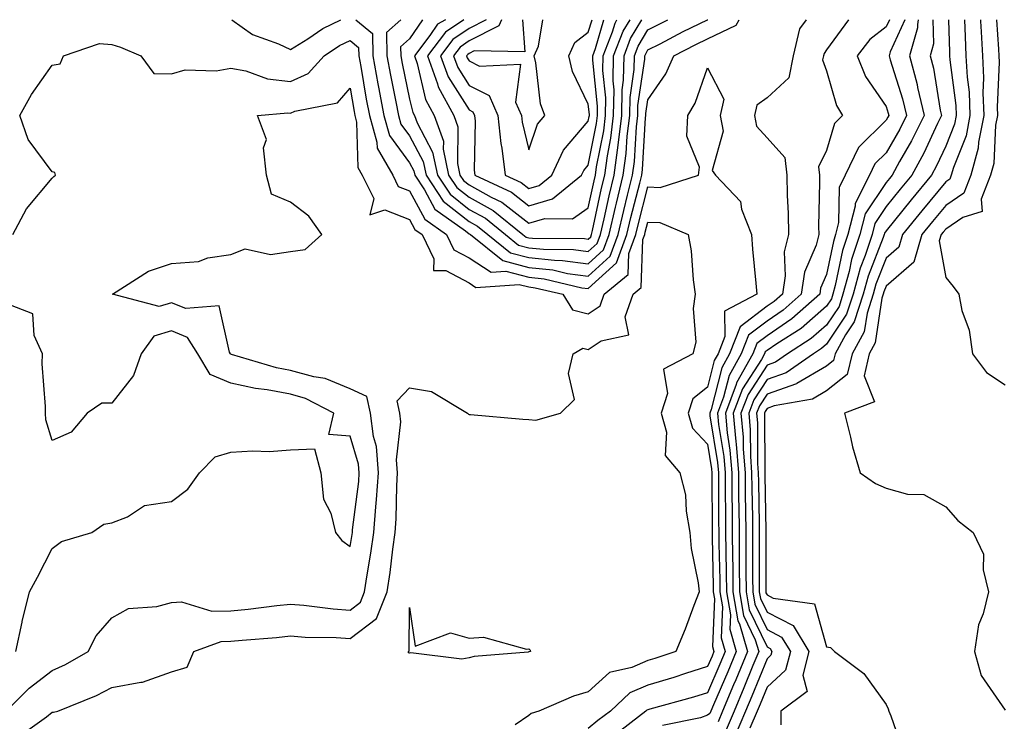
# Model space of a CAD drawing. Units: inches. Extents: x 1008083 to 1010723, y 7245098 to 7247738.
# Drawn here: x 1010153 to 1010318, y 7247620 to 7247738 of the extents above; entities that cross this region are included whole.
import ezdxf

# ---------------------------------------------------------------- set-up
doc = ezdxf.new("R2010")
doc.units = ezdxf.units.IN
doc.header["$MEASUREMENT"] = 0
doc.layers.add('Contour_10087245', color=7, linetype='Continuous', true_color=0x8c2d4a)

msp = doc.modelspace()

# ---------------------------------------------------------------- linework, layer by layer
at = {"layer": 'Contour_10087245'}
for points in [[(1010151.43, 7247701.92, 2950), (1010153.71, 7247706.26, 2950), (1010158.05, 7247711.39, 2950), (1010158.29, 7247711.68, 2950), (1010158.61, 7247711.92, 2950), (1010158.49, 7247712.36, 2950), (1010158.05, 7247712.45, 2950), (1010154, 7247717.87, 2950), (1010152.61, 7247721.92, 2950), (1010154.54, 7247725.43, 2950), (1010158.05, 7247730.37, 2950), (1010159.38, 7247730.59, 2950), (1010159.95, 7247731.92, 2950), (1010165.95, 7247734.02, 2950), (1010168.05, 7247733.85, 2950), (1010169.52, 7247733.39, 2950), (1010172.93, 7247731.92, 2950), (1010175.11, 7247728.98, 2950), (1010178.05, 7247728.9, 2950), (1010180.37, 7247729.6, 2950), (1010185.57, 7247729.44, 2950), (1010188.05, 7247729.88, 2950), (1010190.54, 7247729.43, 2950), (1010194.21, 7247728.08, 2950), (1010198.05, 7247727.64, 2950), (1010201.01, 7247728.96, 2950), (1010203.72, 7247731.92, 2950), (1010206.3, 7247733.67, 2950), (1010208.05, 7247734.53, 2950), (1010209.47, 7247733.34, 2950), (1010209.5, 7247731.92, 2950), (1010209.83, 7247730.14, 2950), (1010210.76, 7247724.63, 2950), (1010211.29, 7247721.92, 2950), (1010212.55, 7247717.42, 2950), (1010212.58, 7247716.45, 2950), (1010215.22, 7247711.92, 2950), (1010216.15, 7247710.02, 2950), (1010218.05, 7247709.25, 2950), (1010220.62, 7247704.49, 2950), (1010224.24, 7247701.92, 2950), (1010225.47, 7247699.34, 2950), (1010228.05, 7247698, 2950), (1010231.72, 7247695.59, 2950), (1010234.21, 7247695.76, 2950), (1010238.05, 7247694.77, 2950), (1010240.62, 7247694.49, 2950), (1010246.97, 7247693, 2950), (1010248.05, 7247692.86, 2950), (1010252.79, 7247697.18, 2950), (1010254.54, 7247701.92, 2950), (1010255.2, 7247704.77, 2950), (1010256.7, 7247710.57, 2950), (1010257.02, 7247711.92, 2950), (1010257.15, 7247712.82, 2950), (1010257.67, 7247721.54, 2950), (1010257.72, 7247721.92, 2950), (1010257.72, 7247722.25, 2950), (1010258.05, 7247724.53, 2950), (1010261.08, 7247728.89, 2950), (1010262.42, 7247731.92, 2950), (1010266.11, 7247733.86, 2950), (1010268.05, 7247734.8, 2950), (1010272.87, 7247737.1, 2950), (1010273.36, 7247738, 2950)], [(1010188.21, 7247738, 2951), (1010191.67, 7247735.54, 2951), (1010196.03, 7247733.94, 2951), (1010198.05, 7247732.98, 2951), (1010200.94, 7247734.81, 2951), (1010203.46, 7247736.51, 2951), (1010206.47, 7247738, 2951)], [(1010208.99, 7247738, 2951), (1010211.79, 7247735.66, 2951), (1010211.85, 7247731.92, 2951), (1010212.72, 7247727.25, 2951), (1010212.82, 7247726.69, 2951), (1010213.74, 7247721.92, 2951), (1010214.68, 7247718.55, 2951), (1010218.05, 7247713.95, 2951), (1010218.75, 7247712.62, 2951), (1010218.9, 7247711.92, 2951), (1010220.56, 7247709.41, 2951), (1010222.3, 7247706.17, 2951), (1010227.41, 7247702.56, 2951), (1010228.05, 7247702.06, 2951), (1010228.14, 7247702.01, 2951), (1010228.25, 7247701.92, 2951), (1010233.67, 7247697.55, 2951), (1010238.05, 7247696.41, 2951), (1010242.11, 7247695.98, 2951), (1010244.56, 7247695.41, 2951), (1010248.05, 7247694.94, 2951), (1010251.7, 7247698.27, 2951), (1010253.06, 7247701.92, 2951), (1010254, 7247705.97, 2951), (1010254.65, 7247708.52, 2951), (1010255.47, 7247711.92, 2951), (1010255.78, 7247714.19, 2951), (1010256.13, 7247720, 2951), (1010256.36, 7247721.92, 2951), (1010256.39, 7247723.58, 2951), (1010257.52, 7247731.39, 2951), (1010257.53, 7247731.92, 2951), (1010257.68, 7247732.29, 2951), (1010258.05, 7247732.93, 2951), (1010260.1, 7247733.97, 2951), (1010263.97, 7247736, 2951), (1010268.05, 7247737.97, 2951), (1010268.1, 7247738, 2951)], [(1010216.59, 7247738, 2952), (1010214.14, 7247735.83, 2952), (1010214.2, 7247731.92, 2952), (1010214.81, 7247728.68, 2952), (1010215.75, 7247724.22, 2952), (1010216.19, 7247721.92, 2952), (1010216.59, 7247720.46, 2952), (1010218.05, 7247718.48, 2952), (1010220.34, 7247714.21, 2952), (1010220.8, 7247711.92, 2952), (1010223.68, 7247707.55, 2952), (1010228.05, 7247704.1, 2952), (1010229.46, 7247703.33, 2952), (1010231.18, 7247701.92, 2952), (1010234.98, 7247698.85, 2952), (1010238.05, 7247698.06, 2952), (1010242.37, 7247697.6, 2952), (1010243.72, 7247697.59, 2952), (1010248.05, 7247697.01, 2952), (1010250.62, 7247699.35, 2952), (1010251.57, 7247701.92, 2952), (1010252.63, 7247706.5, 2952), (1010252.78, 7247707.19, 2952), (1010253.92, 7247711.92, 2952), (1010254.42, 7247715.55, 2952), (1010254.59, 7247718.46, 2952), (1010255, 7247721.92, 2952), (1010255.05, 7247724.92, 2952), (1010255.74, 7247729.61, 2952), (1010255.78, 7247731.92, 2952), (1010256.42, 7247733.55, 2952), (1010258.05, 7247736.28, 2952), (1010261.41, 7247738, 2952)], [(1010220.22, 7247738, 2953), (1010218.05, 7247734.77, 2953), (1010216.54, 7247733.43, 2953), (1010216.57, 7247731.92, 2953), (1010216.8, 7247730.67, 2953), (1010218.05, 7247724.68, 2953), (1010218.57, 7247722.44, 2953), (1010218.85, 7247721.92, 2953), (1010219.3, 7247720.67, 2953), (1010221.91, 7247715.78, 2953), (1010222.7, 7247711.92, 2953), (1010224.83, 7247708.7, 2953), (1010228.05, 7247706.15, 2953), (1010230.78, 7247704.65, 2953), (1010234.12, 7247701.92, 2953), (1010236.3, 7247700.17, 2953), (1010238.05, 7247699.71, 2953), (1010240.52, 7247699.45, 2953), (1010245.55, 7247699.42, 2953), (1010248.05, 7247699.09, 2953), (1010249.53, 7247700.44, 2953), (1010250.08, 7247701.92, 2953), (1010250.7, 7247704.57, 2953), (1010251.53, 7247708.44, 2953), (1010252.37, 7247711.92, 2953), (1010253.05, 7247716.92, 2953), (1010253.65, 7247721.92, 2953), (1010253.72, 7247726.25, 2953), (1010253.95, 7247727.82, 2953), (1010254.04, 7247731.92, 2953), (1010255.15, 7247734.82, 2953), (1010257.06, 7247738, 2953)], [(1010224.06, 7247738, 2954), (1010222.74, 7247737.23, 2954), (1010221.46, 7247735.33, 2954), (1010218.85, 7247731.92, 2954), (1010219.31, 7247730.66, 2954), (1010220.71, 7247724.58, 2954), (1010222.16, 7247721.92, 2954), (1010223.71, 7247717.58, 2954), (1010223.7, 7247716.27, 2954), (1010224.6, 7247711.92, 2954), (1010225.97, 7247709.84, 2954), (1010228.05, 7247708.2, 2954), (1010232.1, 7247705.97, 2954), (1010237.06, 7247701.92, 2954), (1010237.61, 7247701.48, 2954), (1010238.05, 7247701.36, 2954), (1010238.67, 7247701.3, 2954), (1010247.38, 7247701.25, 2954), (1010248.05, 7247701.16, 2954), (1010248.45, 7247701.52, 2954), (1010248.6, 7247701.92, 2954), (1010248.76, 7247702.63, 2954), (1010250.28, 7247709.69, 2954), (1010250.8, 7247711.92, 2954), (1010251.25, 7247715.12, 2954), (1010251.84, 7247718.13, 2954), (1010252.3, 7247721.92, 2954), (1010252.37, 7247726.24, 2954), (1010252.21, 7247727.76, 2954), (1010252.3, 7247731.92, 2954), (1010253.89, 7247736.08, 2954), (1010255.05, 7247738, 2954)], [(1010227.12, 7247738, 2955), (1010224.08, 7247735.89, 2955), (1010221.05, 7247731.92, 2955), (1010222.74, 7247727.23, 2955), (1010222.85, 7247726.72, 2955), (1010225.47, 7247721.92, 2955), (1010226.16, 7247720.03, 2955), (1010226.1, 7247713.87, 2955), (1010226.5, 7247711.92, 2955), (1010227.11, 7247710.98, 2955), (1010228.05, 7247710.25, 2955), (1010231.75, 7247708.22, 2955), (1010233.52, 7247707.39, 2955), (1010238.05, 7247703.85, 2955), (1010240.76, 7247704.63, 2955), (1010245.4, 7247704.57, 2955), (1010248.05, 7247706.41, 2955), (1010249.02, 7247710.95, 2955), (1010249.25, 7247711.92, 2955), (1010249.45, 7247713.32, 2955), (1010250.63, 7247719.34, 2955), (1010250.94, 7247721.92, 2955), (1010250.99, 7247724.86, 2955), (1010250.5, 7247729.47, 2955), (1010250.55, 7247731.92, 2955), (1010252.11, 7247735.98, 2955), (1010252.53, 7247737.44, 2955), (1010252.83, 7247738, 2955)], [(1010230.92, 7247738, 2956), (1010228.05, 7247736.54, 2956), (1010225.32, 7247734.65, 2956), (1010223.24, 7247731.92, 2956), (1010224.51, 7247728.38, 2956), (1010228.05, 7247722.84, 2956), (1010228.66, 7247722.53, 2956), (1010228.93, 7247721.92, 2956), (1010229.03, 7247720.94, 2956), (1010228.88, 7247712.75, 2956), (1010228.99, 7247711.92, 2956), (1010235.16, 7247709.03, 2956), (1010238.05, 7247706.77, 2956), (1010242.05, 7247707.92, 2956), (1010246.92, 7247711.92, 2956), (1010247.29, 7247712.68, 2956), (1010248.05, 7247713.58, 2956), (1010249.42, 7247720.55, 2956), (1010249.58, 7247721.92, 2956), (1010249.61, 7247723.48, 2956), (1010248.79, 7247731.18, 2956), (1010248.81, 7247731.92, 2956), (1010249.28, 7247733.15, 2956), (1010250.68, 7247738, 2956)], [(1010233.5, 7247738, 2957), (1010233.01, 7247736.96, 2957), (1010228.05, 7247734.44, 2957), (1010226.56, 7247733.41, 2957), (1010225.42, 7247731.92, 2957), (1010226.12, 7247729.99, 2957), (1010228.05, 7247726.97, 2957), (1010231.38, 7247725.25, 2957), (1010232.86, 7247721.92, 2957), (1010233.34, 7247717.21, 2957), (1010233.53, 7247716.44, 2957), (1010234.11, 7247711.92, 2957), (1010236.79, 7247710.66, 2957), (1010238.05, 7247709.68, 2957), (1010239.79, 7247710.18, 2957), (1010241.9, 7247711.92, 2957), (1010243.89, 7247716.08, 2957), (1010248.05, 7247720.94, 2957), (1010248.21, 7247721.76, 2957), (1010248.23, 7247721.92, 2957), (1010248.24, 7247722.11, 2957), (1010248.05, 7247723.82, 2957), (1010245.41, 7247729.28, 2957), (1010244.75, 7247731.92, 2957), (1010245.8, 7247734.17, 2957), (1010248.05, 7247735.88, 2957), (1010248.67, 7247738, 2957)], [(1010237, 7247738, 2958), (1010237.38, 7247732.59, 2958), (1010228.91, 7247732.78, 2958), (1010228.05, 7247732.34, 2958), (1010227.8, 7247732.17, 2958), (1010227.61, 7247731.92, 2958), (1010227.73, 7247731.6, 2958), (1010228.05, 7247731.09, 2958), (1010229.76, 7247730.21, 2958), (1010236.65, 7247730.52, 2958), (1010235.8, 7247724.17, 2958), (1010236.81, 7247721.92, 2958), (1010236.92, 7247720.79, 2958), (1010238.05, 7247716.17, 2958), (1010239.53, 7247720.44, 2958), (1010240.73, 7247721.92, 2958), (1010240, 7247723.87, 2958), (1010239.22, 7247730.75, 2958), (1010238.93, 7247731.92, 2958), (1010239.69, 7247733.56, 2958), (1010240.39, 7247738, 2958)], [(1010284.61, 7247738, 2950), (1010283.52, 7247736.45, 2950), (1010282.47, 7247731.92, 2950), (1010281.71, 7247728.26, 2950), (1010278.05, 7247724.86, 2950), (1010276.33, 7247723.64, 2950), (1010275.95, 7247721.92, 2950), (1010276.28, 7247720.15, 2950), (1010278.05, 7247718.17, 2950), (1010281.02, 7247714.89, 2950), (1010281.37, 7247711.92, 2950), (1010281.43, 7247708.54, 2950), (1010281.59, 7247705.46, 2950), (1010281.64, 7247701.92, 2950), (1010280.92, 7247699.05, 2950), (1010281.11, 7247694.98, 2950), (1010280.63, 7247691.92, 2950), (1010279.26, 7247690.71, 2950), (1010278.05, 7247689.89, 2950), (1010273.54, 7247686.43, 2950), (1010271.78, 7247681.92, 2950), (1010270.44, 7247679.53, 2950), (1010268.67, 7247672.54, 2950), (1010268.43, 7247671.92, 2950), (1010268.47, 7247671.5, 2950), (1010269.76, 7247663.63, 2950), (1010269.9, 7247661.92, 2950), (1010269.92, 7247660.05, 2950), (1010269.93, 7247653.8, 2950), (1010269.96, 7247651.92, 2950), (1010269.98, 7247649.99, 2950), (1010270.11, 7247643.98, 2950), (1010270.13, 7247641.92, 2950), (1010270.56, 7247639.41, 2950), (1010270.34, 7247634.21, 2950), (1010271.02, 7247631.92, 2950), (1010270.15, 7247629.82, 2950), (1010268.05, 7247624.99, 2950), (1010265.72, 7247624.25, 2950), (1010258.38, 7247622.25, 2950), (1010258.05, 7247622.15, 2950), (1010257.88, 7247622.09, 2950), (1010257.72, 7247621.92, 2950), (1010252.25, 7247617.72, 2950)], [(1010291.73, 7247738, 2951), (1010288.05, 7247732.96, 2951), (1010287.62, 7247732.35, 2951), (1010287.52, 7247731.92, 2951), (1010287.39, 7247731.26, 2951), (1010288.05, 7247729.43, 2951), (1010289.72, 7247723.59, 2951), (1010290.75, 7247721.92, 2951), (1010289.39, 7247720.58, 2951), (1010288.05, 7247716.05, 2951), (1010286.68, 7247713.29, 2951), (1010286.85, 7247711.92, 2951), (1010286.87, 7247710.74, 2951), (1010286.71, 7247703.26, 2951), (1010286.73, 7247701.92, 2951), (1010286.29, 7247700.16, 2951), (1010284.35, 7247695.62, 2951), (1010283.77, 7247691.92, 2951), (1010280.74, 7247689.23, 2951), (1010278.05, 7247687.41, 2951), (1010274.94, 7247685.03, 2951), (1010273.72, 7247681.92, 2951), (1010271.69, 7247678.28, 2951), (1010270.76, 7247674.63, 2951), (1010269.74, 7247671.92, 2951), (1010269.92, 7247670.05, 2951), (1010270.79, 7247664.66, 2951), (1010271.01, 7247661.92, 2951), (1010271.04, 7247658.93, 2951), (1010271.06, 7247654.93, 2951), (1010271.09, 7247651.92, 2951), (1010271.12, 7247648.85, 2951), (1010271.2, 7247645.07, 2951), (1010271.23, 7247641.92, 2951), (1010271.9, 7247638.07, 2951), (1010271.8, 7247635.67, 2951), (1010272.9, 7247631.92, 2951), (1010271.48, 7247628.49, 2951), (1010269.07, 7247622.94, 2951), (1010268.64, 7247621.92, 2951), (1010268.46, 7247621.51, 2951), (1010268.05, 7247621.21, 2951), (1010266.89, 7247620.76, 2951), (1010260.48, 7247619.49, 2951)], [(1010298.59, 7247738, 2952), (1010298.05, 7247736.81, 2952), (1010295.32, 7247734.65, 2952), (1010293.17, 7247731.92, 2952), (1010294.57, 7247728.44, 2952), (1010298.05, 7247723.41, 2952), (1010298.41, 7247722.28, 2952), (1010298.49, 7247721.92, 2952), (1010298.34, 7247721.63, 2952), (1010298.05, 7247721.11, 2952), (1010293.43, 7247716.54, 2952), (1010291.2, 7247711.92, 2952), (1010290.15, 7247709.82, 2952), (1010290.08, 7247703.95, 2952), (1010289.56, 7247701.92, 2952), (1010289.19, 7247700.78, 2952), (1010288.05, 7247695.21, 2952), (1010287.06, 7247692.91, 2952), (1010286.91, 7247691.92, 2952), (1010282.22, 7247687.75, 2952), (1010278.05, 7247684.93, 2952), (1010276.34, 7247683.63, 2952), (1010275.68, 7247681.92, 2952), (1010272.94, 7247677.03, 2952), (1010272.86, 7247676.73, 2952), (1010271.06, 7247671.92, 2952), (1010271.36, 7247668.61, 2952), (1010271.83, 7247665.7, 2952), (1010272.12, 7247661.92, 2952), (1010272.17, 7247657.8, 2952), (1010272.18, 7247656.05, 2952), (1010272.22, 7247651.92, 2952), (1010272.26, 7247647.71, 2952), (1010272.3, 7247646.17, 2952), (1010272.34, 7247641.92, 2952), (1010273.18, 7247637.05, 2952), (1010273.41, 7247636.56, 2952), (1010274.78, 7247631.92, 2952), (1010272.82, 7247627.15, 2952), (1010272.44, 7247626.31, 2952), (1010270.57, 7247621.92, 2952), (1010269.83, 7247620.14, 2952)], [(1010301.2, 7247738, 2953), (1010298.74, 7247732.61, 2953), (1010298.55, 7247731.92, 2953), (1010298.72, 7247731.25, 2953), (1010300.82, 7247724.69, 2953), (1010301.45, 7247721.92, 2953), (1010300.33, 7247719.64, 2953), (1010298.05, 7247715.67, 2953), (1010296.17, 7247713.8, 2953), (1010295.25, 7247711.92, 2953), (1010292.84, 7247707.13, 2953), (1010292.83, 7247706.7, 2953), (1010291.6, 7247701.92, 2953), (1010290.73, 7247699.24, 2953), (1010289.52, 7247693.39, 2953), (1010289.12, 7247691.92, 2953), (1010288.86, 7247691.11, 2953), (1010288.05, 7247689.89, 2953), (1010283.79, 7247686.18, 2953), (1010279.7, 7247683.57, 2953), (1010278.05, 7247682.45, 2953), (1010277.75, 7247682.22, 2953), (1010277.63, 7247681.92, 2953), (1010277.1, 7247680.97, 2953), (1010273.92, 7247676.05, 2953), (1010272.37, 7247671.92, 2953), (1010272.8, 7247667.17, 2953), (1010272.87, 7247666.74, 2953), (1010273.25, 7247661.92, 2953), (1010273.29, 7247657.16, 2953), (1010273.3, 7247656.67, 2953), (1010273.35, 7247651.92, 2953), (1010273.4, 7247647.27, 2953), (1010273.4, 7247646.57, 2953), (1010273.44, 7247641.92, 2953), (1010274.12, 7247637.99, 2953), (1010276.08, 7247633.89, 2953), (1010276.66, 7247631.92, 2953), (1010275.68, 7247629.55, 2953), (1010274.16, 7247625.81, 2953), (1010272.51, 7247621.92, 2953), (1010271.19, 7247618.78, 2953)], [(1010303.45, 7247738, 2954), (1010303.31, 7247737.18, 2954), (1010303.33, 7247736.64, 2954), (1010301.99, 7247731.92, 2954), (1010303.26, 7247727.13, 2954), (1010303.33, 7247726.64, 2954), (1010304.41, 7247721.92, 2954), (1010302.31, 7247717.66, 2954), (1010300.32, 7247714.19, 2954), (1010299.08, 7247711.92, 2954), (1010298.61, 7247711.36, 2954), (1010298.05, 7247710.67, 2954), (1010294.54, 7247705.43, 2954), (1010293.65, 7247701.92, 2954), (1010292.26, 7247697.71, 2954), (1010291.86, 7247695.73, 2954), (1010290.81, 7247691.92, 2954), (1010290.14, 7247689.83, 2954), (1010288.05, 7247686.71, 2954), (1010285.49, 7247684.48, 2954), (1010281.49, 7247681.92, 2954), (1010279.47, 7247680.5, 2954), (1010278.05, 7247680.01, 2954), (1010274.88, 7247675.09, 2954), (1010273.68, 7247671.92, 2954), (1010274.05, 7247667.92, 2954), (1010274.05, 7247665.92, 2954), (1010274.36, 7247661.92, 2954), (1010274.4, 7247658.27, 2954), (1010274.45, 7247655.52, 2954), (1010274.49, 7247651.92, 2954), (1010274.51, 7247648.38, 2954), (1010274.51, 7247645.46, 2954), (1010274.54, 7247641.92, 2954), (1010275.06, 7247638.93, 2954), (1010278.05, 7247632.68, 2954), (1010278.56, 7247632.43, 2954), (1010278.86, 7247631.92, 2954), (1010278.69, 7247631.28, 2954), (1010278.05, 7247630.69, 2954), (1010275.52, 7247624.45, 2954), (1010274.45, 7247621.92, 2954), (1010272.55, 7247617.42, 2954)], [(1010305.91, 7247738, 2955), (1010306.01, 7247733.96, 2955), (1010305.42, 7247731.92, 2955), (1010305.98, 7247729.85, 2955), (1010307.15, 7247722.82, 2955), (1010307.36, 7247721.92, 2955), (1010306.69, 7247720.56, 2955), (1010304.39, 7247715.58, 2955), (1010302.38, 7247711.92, 2955), (1010300.42, 7247709.55, 2955), (1010298.05, 7247706.61, 2955), (1010296.17, 7247703.8, 2955), (1010295.69, 7247701.92, 2955), (1010294.52, 7247698.39, 2955), (1010293.69, 7247696.28, 2955), (1010292.5, 7247691.92, 2955), (1010291.41, 7247688.56, 2955), (1010288.05, 7247683.52, 2955), (1010287.19, 7247682.78, 2955), (1010285.85, 7247681.92, 2955), (1010281.27, 7247678.7, 2955), (1010278.05, 7247677.58, 2955), (1010275.82, 7247674.15, 2955), (1010274.99, 7247671.92, 2955), (1010275.25, 7247669.12, 2955), (1010275.26, 7247664.71, 2955), (1010275.47, 7247661.92, 2955), (1010275.5, 7247659.37, 2955), (1010275.59, 7247654.38, 2955), (1010275.62, 7247651.92, 2955), (1010275.64, 7247649.51, 2955), (1010275.63, 7247644.34, 2955), (1010275.65, 7247641.92, 2955), (1010276, 7247639.87, 2955), (1010278.05, 7247635.59, 2955), (1010280.48, 7247634.35, 2955), (1010281.97, 7247631.92, 2955), (1010281.17, 7247628.8, 2955), (1010278.05, 7247625.96, 2955), (1010276.89, 7247623.08, 2955), (1010276.39, 7247621.92, 2955), (1010275.18, 7247619.05, 2955)], [(1010308.53, 7247738, 2956), (1010308.67, 7247732.55, 2956), (1010308.7, 7247731.92, 2956), (1010308.73, 7247731.24, 2956), (1010309.75, 7247723.62, 2956), (1010309.82, 7247721.92, 2956), (1010309.53, 7247720.44, 2956), (1010308.05, 7247716.74, 2956), (1010306.53, 7247713.44, 2956), (1010305.69, 7247711.92, 2956), (1010302.24, 7247707.73, 2956), (1010298.05, 7247702.55, 2956), (1010297.8, 7247702.17, 2956), (1010297.73, 7247701.92, 2956), (1010297.57, 7247701.44, 2956), (1010295.02, 7247694.95, 2956), (1010294.19, 7247691.92, 2956), (1010292.69, 7247687.28, 2956), (1010291.23, 7247685.1, 2956), (1010289.48, 7247681.92, 2956), (1010289.2, 7247680.77, 2956), (1010288.05, 7247679.85, 2956), (1010283.08, 7247676.89, 2956), (1010283.01, 7247676.88, 2956), (1010278.05, 7247675.15, 2956), (1010276.78, 7247673.19, 2956), (1010276.3, 7247671.92, 2956), (1010276.45, 7247670.32, 2956), (1010276.47, 7247663.5, 2956), (1010276.59, 7247661.92, 2956), (1010276.6, 7247660.47, 2956), (1010276.73, 7247653.24, 2956), (1010276.75, 7247651.92, 2956), (1010276.76, 7247650.63, 2956), (1010276.74, 7247643.23, 2956), (1010276.75, 7247641.92, 2956), (1010276.95, 7247640.82, 2956), (1010278.05, 7247638.5, 2956), (1010282.42, 7247636.29, 2956), (1010285.07, 7247631.92, 2956), (1010284.07, 7247627.94, 2956), (1010284.77, 7247625.2, 2956), (1010280.39, 7247621.92, 2956), (1010280.35, 7247619.62, 2956)], [(1010311.23, 7247738, 2957), (1010311.3, 7247735.17, 2957), (1010311.46, 7247731.92, 2957), (1010311.63, 7247728.34, 2957), (1010311.97, 7247725.84, 2957), (1010312.12, 7247721.92, 2957), (1010311.47, 7247718.5, 2957), (1010309.34, 7247713.21, 2957), (1010308.99, 7247711.92, 2957), (1010308.72, 7247711.25, 2957), (1010308.05, 7247710.79, 2957), (1010304.04, 7247705.93, 2957), (1010300.79, 7247701.92, 2957), (1010300.17, 7247699.8, 2957), (1010298.05, 7247697.95, 2957), (1010296.35, 7247693.62, 2957), (1010295.88, 7247691.92, 2957), (1010294.85, 7247688.72, 2957), (1010294.37, 7247685.6, 2957), (1010292.35, 7247681.92, 2957), (1010291.53, 7247678.44, 2957), (1010288.05, 7247675.69, 2957), (1010285.69, 7247674.28, 2957), (1010279.28, 7247673.15, 2957), (1010278.05, 7247672.72, 2957), (1010277.74, 7247672.23, 2957), (1010277.62, 7247671.92, 2957), (1010277.65, 7247671.52, 2957), (1010277.68, 7247662.29, 2957), (1010277.71, 7247661.92, 2957), (1010277.71, 7247661.58, 2957), (1010277.87, 7247652.1, 2957), (1010277.87, 7247651.92, 2957), (1010277.88, 7247651.75, 2957), (1010277.85, 7247642.12, 2957), (1010277.85, 7247641.92, 2957), (1010277.88, 7247641.75, 2957), (1010278.05, 7247641.41, 2957), (1010279.09, 7247640.88, 2957), (1010286.04, 7247639.91, 2957), (1010288.05, 7247632.73, 2957), (1010288.7, 7247632.57, 2957), (1010289.41, 7247631.92, 2957), (1010294.33, 7247628.2, 2957), (1010298.05, 7247623.02, 2957), (1010298.42, 7247622.29, 2957), (1010298.5, 7247621.92, 2957), (1010298.84, 7247621.13, 2957), (1010301.01, 7247614.88, 2957)], [(1010313.88, 7247738, 2958), (1010313.89, 7247737.76, 2958), (1010314.02, 7247735.95, 2958), (1010314.21, 7247731.92, 2958), (1010314.39, 7247728.26, 2958), (1010314.27, 7247725.7, 2958), (1010314.43, 7247721.92, 2958), (1010313.57, 7247717.44, 2958), (1010313.52, 7247716.45, 2958), (1010312.29, 7247711.92, 2958), (1010311.1, 7247708.87, 2958), (1010308.05, 7247706.82, 2958), (1010305.83, 7247704.14, 2958), (1010304.05, 7247701.92, 2958), (1010302.69, 7247697.28, 2958), (1010298.05, 7247693.24, 2958), (1010297.68, 7247692.29, 2958), (1010297.57, 7247691.92, 2958), (1010297.35, 7247691.22, 2958), (1010296.22, 7247683.75, 2958), (1010295.21, 7247681.92, 2958), (1010294.35, 7247678.22, 2958), (1010296.11, 7247673.86, 2958), (1010291.06, 7247671.92, 2958), (1010292.08, 7247667.89, 2958), (1010292.39, 7247666.26, 2958), (1010293.7, 7247661.92, 2958), (1010296.24, 7247660.11, 2958), (1010298.05, 7247659.33, 2958), (1010301.62, 7247658.35, 2958), (1010304.39, 7247658.26, 2958), (1010308.05, 7247656.2, 2958), (1010310.07, 7247653.94, 2958), (1010312.64, 7247651.92, 2958), (1010314.38, 7247648.25, 2958), (1010314.36, 7247645.61, 2958), (1010315.25, 7247641.92, 2958), (1010314.35, 7247638.22, 2958), (1010313.58, 7247636.39, 2958), (1010312.9, 7247631.92, 2958), (1010314.01, 7247627.88, 2958), (1010318.05, 7247622.08, 2958)], [(1010316.56, 7247738, 2959), (1010316.91, 7247733.06, 2959), (1010316.97, 7247731.92, 2959), (1010317.01, 7247730.88, 2959), (1010316.67, 7247723.3, 2959), (1010316.73, 7247721.92, 2959), (1010316.42, 7247720.29, 2959), (1010316.11, 7247713.86, 2959), (1010315.58, 7247711.92, 2959), (1010314, 7247707.87, 2959), (1010314.17, 7247705.8, 2959), (1010310.91, 7247704.78, 2959), (1010308.05, 7247702.85, 2959), (1010307.63, 7247702.34, 2959), (1010307.29, 7247701.92, 2959), (1010306.98, 7247700.85, 2959), (1010308.05, 7247694.71, 2959), (1010309.32, 7247693.19, 2959), (1010310.24, 7247691.92, 2959), (1010310.79, 7247689.18, 2959), (1010312.02, 7247685.89, 2959), (1010312.53, 7247681.92, 2959), (1010314.88, 7247678.75, 2959), (1010318.05, 7247676.71, 2959)], [(1010150.32, 7247621.92, 2949), (1010154.18, 7247625.79, 2949), (1010158.05, 7247628.74, 2949), (1010160.25, 7247629.72, 2949), (1010164.1, 7247631.92, 2949), (1010165.43, 7247634.54, 2949), (1010168.05, 7247637.6, 2949), (1010170.84, 7247639.13, 2949), (1010175.59, 7247639.46, 2949), (1010178.05, 7247640.16, 2949), (1010179.73, 7247640.24, 2949), (1010184.81, 7247638.68, 2949), (1010188.05, 7247638.75, 2949), (1010190.93, 7247639.04, 2949), (1010195.75, 7247639.62, 2949), (1010198.05, 7247639.85, 2949), (1010200.28, 7247639.69, 2949), (1010205.2, 7247639.07, 2949), (1010208.05, 7247638.87, 2949), (1010209.78, 7247640.19, 2949), (1010210.48, 7247641.92, 2949), (1010210.91, 7247644.78, 2949), (1010211.55, 7247648.42, 2949), (1010212.03, 7247651.92, 2949), (1010212.36, 7247656.23, 2949), (1010212.51, 7247657.46, 2949), (1010212.82, 7247661.92, 2949), (1010212.46, 7247666.33, 2949), (1010211.96, 7247668.01, 2949), (1010211.49, 7247671.92, 2949), (1010210.86, 7247674.73, 2949), (1010208.05, 7247676.04, 2949), (1010203.89, 7247677.76, 2949), (1010201.94, 7247678.03, 2949), (1010198.05, 7247679.12, 2949), (1010195.69, 7247679.56, 2949), (1010188.16, 7247681.81, 2949), (1010188.05, 7247681.84, 2949), (1010187.99, 7247681.86, 2949), (1010187.95, 7247681.92, 2949), (1010187.8, 7247682.17, 2949), (1010186.07, 7247689.94, 2949), (1010180.48, 7247689.49, 2949), (1010178.05, 7247690.48, 2949), (1010175.99, 7247689.86, 2949), (1010168.15, 7247691.92, 2949), (1010174.2, 7247695.77, 2949), (1010178.05, 7247697.05, 2949), (1010182.58, 7247697.39, 2949), (1010184.16, 7247698.03, 2949), (1010188.05, 7247698.59, 2949), (1010190.44, 7247699.53, 2949), (1010194.7, 7247698.57, 2949), (1010198.05, 7247699.08, 2949), (1010200.53, 7247699.44, 2949), (1010203.3, 7247701.92, 2949), (1010201.15, 7247705.02, 2949), (1010198.05, 7247707.38, 2949), (1010194.83, 7247708.7, 2949), (1010193.99, 7247711.92, 2949), (1010193.49, 7247716.48, 2949), (1010194.04, 7247717.91, 2949), (1010192.49, 7247721.92, 2949), (1010197.59, 7247722.38, 2949), (1010198.05, 7247722.32, 2949), (1010198.77, 7247722.64, 2949), (1010205.95, 7247724.02, 2949), (1010208.05, 7247726.48, 2949), (1010208.71, 7247722.58, 2949), (1010208.84, 7247721.92, 2949), (1010209.15, 7247720.82, 2949), (1010209.34, 7247713.21, 2949), (1010210.1, 7247711.92, 2949), (1010212.01, 7247707.96, 2949), (1010211.38, 7247705.25, 2949), (1010213.89, 7247706.08, 2949), (1010218.05, 7247704.44, 2949), (1010218.93, 7247702.8, 2949), (1010220.17, 7247701.92, 2949), (1010222.11, 7247697.86, 2949), (1010222.03, 7247695.9, 2949), (1010224.1, 7247695.87, 2949), (1010228.05, 7247693.81, 2949), (1010229.19, 7247693.06, 2949), (1010236.44, 7247693.53, 2949), (1010238.05, 7247693.12, 2949), (1010239.13, 7247693, 2949), (1010243.75, 7247691.92, 2949), (1010245.4, 7247689.27, 2949), (1010248.05, 7247688.64, 2949), (1010250.02, 7247689.95, 2949), (1010250.71, 7247691.92, 2949), (1010254.73, 7247695.24, 2949), (1010254.85, 7247698.72, 2949), (1010256.03, 7247701.92, 2949), (1010256.41, 7247703.56, 2949), (1010258.05, 7247709.92, 2949), (1010260.13, 7247709.84, 2949), (1010266.55, 7247711.92, 2949), (1010266.71, 7247713.26, 2949), (1010264.58, 7247718.45, 2949), (1010264.73, 7247721.92, 2949), (1010266.01, 7247723.96, 2949), (1010268.05, 7247729.94, 2949), (1010270.81, 7247724.68, 2949), (1010270.2, 7247721.92, 2949), (1010270.7, 7247719.27, 2949), (1010268.82, 7247712.69, 2949), (1010269.38, 7247711.92, 2949), (1010273.62, 7247707.49, 2949), (1010273.78, 7247706.19, 2949), (1010275.43, 7247701.92, 2949), (1010275.61, 7247699.48, 2949), (1010276.2, 7247693.77, 2949), (1010276.34, 7247691.92, 2949), (1010270.9, 7247689.07, 2949), (1010270.96, 7247684.83, 2949), (1010269.83, 7247681.92, 2949), (1010269.18, 7247680.79, 2949), (1010268.05, 7247676.3, 2949), (1010265.61, 7247674.36, 2949), (1010264.83, 7247671.92, 2949), (1010265.55, 7247669.42, 2949), (1010268.05, 7247666.71, 2949), (1010268.72, 7247662.59, 2949), (1010268.78, 7247661.92, 2949), (1010268.78, 7247661.19, 2949), (1010268.82, 7247652.69, 2949), (1010268.83, 7247651.92, 2949), (1010268.84, 7247651.13, 2949), (1010269.02, 7247642.89, 2949), (1010269.03, 7247641.92, 2949), (1010269.23, 7247640.74, 2949), (1010268.89, 7247632.76, 2949), (1010269.13, 7247631.92, 2949), (1010268.82, 7247631.15, 2949), (1010268.05, 7247629.38, 2949), (1010264.34, 7247628.21, 2949), (1010262.41, 7247627.56, 2949), (1010258.05, 7247626.28, 2949), (1010255.01, 7247624.96, 2949), (1010251.77, 7247621.92, 2949), (1010249.66, 7247620.31, 2949), (1010248.05, 7247619, 2949)], [(1010152.4, 7247617.57, 2948), (1010157.08, 7247620.95, 2948), (1010158.05, 7247621.72, 2948), (1010158.24, 7247621.73, 2948), (1010158.96, 7247621.92, 2948), (1010165.46, 7247624.51, 2948), (1010168.05, 7247625.88, 2948), (1010172.91, 7247626.78, 2948), (1010173.21, 7247626.76, 2948), (1010178.05, 7247628.53, 2948), (1010180.67, 7247629.3, 2948), (1010181.83, 7247631.92, 2948), (1010186.38, 7247633.59, 2948), (1010188.05, 7247633.63, 2948), (1010189.94, 7247633.81, 2948), (1010195.68, 7247634.29, 2948), (1010198.05, 7247634.54, 2948), (1010200.48, 7247634.35, 2948), (1010205.69, 7247634.28, 2948), (1010208.05, 7247634.13, 2948), (1010212.49, 7247637.48, 2948), (1010214.27, 7247641.92, 2948), (1010214.76, 7247645.21, 2948), (1010215.22, 7247649.09, 2948), (1010215.62, 7247651.92, 2948), (1010215.78, 7247654.19, 2948), (1010215.88, 7247659.75, 2948), (1010216.03, 7247661.92, 2948), (1010215.85, 7247664.12, 2948), (1010216.59, 7247670.46, 2948), (1010216.41, 7247671.92, 2948), (1010215.94, 7247674.03, 2948), (1010218.05, 7247676.17, 2948), (1010221.71, 7247675.58, 2948), (1010227.74, 7247671.92, 2948), (1010227.91, 7247671.78, 2948), (1010228.05, 7247671.72, 2948), (1010228.26, 7247671.71, 2948), (1010237.08, 7247670.95, 2948), (1010238.05, 7247670.88, 2948), (1010239.21, 7247670.76, 2948), (1010243.39, 7247671.92, 2948), (1010245.74, 7247674.23, 2948), (1010244.72, 7247678.59, 2948), (1010245.52, 7247681.92, 2948), (1010247.1, 7247682.87, 2948), (1010248.05, 7247682.63, 2948), (1010250.2, 7247684.07, 2948), (1010254.86, 7247685.11, 2948), (1010254.24, 7247688.11, 2948), (1010255.57, 7247691.92, 2948), (1010256.93, 7247693.04, 2948), (1010257.2, 7247701.07, 2948), (1010257.51, 7247701.92, 2948), (1010257.62, 7247702.35, 2948), (1010258.05, 7247704.03, 2948), (1010260.08, 7247703.95, 2948), (1010264.81, 7247701.92, 2948), (1010265.31, 7247699.18, 2948), (1010265.65, 7247694.32, 2948), (1010266.01, 7247691.92, 2948), (1010265.66, 7247689.53, 2948), (1010266.1, 7247683.87, 2948), (1010265.61, 7247681.92, 2948), (1010260.67, 7247679.3, 2948), (1010261.35, 7247675.22, 2948), (1010260.3, 7247671.92, 2948), (1010261.2, 7247668.77, 2948), (1010260.97, 7247664.84, 2948), (1010263.43, 7247661.92, 2948), (1010264.36, 7247658.23, 2948), (1010264.47, 7247655.5, 2948), (1010265.1, 7247651.92, 2948), (1010265.33, 7247649.2, 2948), (1010266.5, 7247643.47, 2948), (1010266.65, 7247641.92, 2948), (1010265.76, 7247639.63, 2948), (1010264.29, 7247635.68, 2948), (1010262.74, 7247631.92, 2948), (1010259.23, 7247630.74, 2948), (1010258.05, 7247630.39, 2948), (1010255.36, 7247629.23, 2948), (1010251.59, 7247628.38, 2948), (1010248.05, 7247625.16, 2948), (1010245.54, 7247624.43, 2948), (1010239.75, 7247621.92, 2948), (1010238.43, 7247621.54, 2948), (1010238.05, 7247621.15, 2948), (1010235.76, 7247619.63, 2948)], [(1010151.92, 7247631.92, 2950), (1010152.99, 7247636.86, 2950), (1010153.01, 7247636.96, 2950), (1010154.2, 7247641.92, 2950), (1010155.59, 7247644.38, 2950), (1010158.05, 7247649.21, 2950), (1010159.6, 7247650.37, 2950), (1010164.7, 7247651.92, 2950), (1010166.68, 7247653.29, 2950), (1010168.05, 7247653.53, 2950), (1010170.67, 7247654.54, 2950), (1010173.51, 7247656.46, 2950), (1010178.05, 7247657.09, 2950), (1010180.81, 7247659.16, 2950), (1010182.76, 7247661.92, 2950), (1010185.37, 7247664.6, 2950), (1010188.05, 7247665.4, 2950), (1010191.74, 7247665.61, 2950), (1010194.47, 7247665.5, 2950), (1010198.05, 7247665.77, 2950), (1010202.07, 7247665.94, 2950), (1010203.13, 7247661.92, 2950), (1010203.61, 7247657.48, 2950), (1010204.81, 7247655.16, 2950), (1010205.58, 7247651.92, 2950), (1010206.69, 7247650.56, 2950), (1010208.05, 7247649.55, 2950), (1010208.4, 7247651.57, 2950), (1010208.45, 7247651.92, 2950), (1010208.48, 7247652.35, 2950), (1010209.51, 7247660.46, 2950), (1010209.6, 7247661.92, 2950), (1010209.49, 7247663.36, 2950), (1010208.05, 7247668.08, 2950), (1010204.49, 7247668.36, 2950), (1010205.32, 7247671.92, 2950), (1010200.55, 7247674.42, 2950), (1010198.05, 7247675.11, 2950), (1010194.12, 7247675.85, 2950), (1010192.19, 7247676.06, 2950), (1010188.05, 7247676.99, 2950), (1010184.58, 7247678.45, 2950), (1010182.47, 7247681.92, 2950), (1010180.76, 7247684.63, 2950), (1010178.05, 7247685.75, 2950), (1010175.12, 7247684.85, 2950), (1010172.96, 7247681.92, 2950), (1010171.71, 7247678.26, 2950), (1010168.05, 7247673.6, 2950), (1010166.36, 7247673.61, 2950), (1010163.9, 7247671.92, 2950), (1010161.22, 7247668.75, 2950), (1010158.05, 7247667.37, 2950), (1010156.97, 7247670.84, 2950), (1010156.89, 7247671.92, 2950), (1010156.92, 7247673.05, 2950), (1010156.35, 7247680.22, 2950), (1010156.39, 7247681.92, 2950), (1010155.01, 7247684.96, 2950), (1010154.77, 7247688.64, 2950), (1010149.25, 7247690.72, 2950)]]:
    msp.add_polyline3d(points, dxfattribs=at)
msp.add_polyline3d([(1010238.05, 7247631.85, 2947), (1010237.96, 7247631.83, 2947), (1010228.87, 7247631.1, 2947), (1010228.05, 7247630.88, 2947), (1010226.79, 7247630.66, 2947), (1010218.26, 7247631.71, 2947), (1010218.05, 7247631.62, 2947), (1010217.85, 7247631.72, 2947), (1010217.87, 7247631.92, 2947), (1010217.99, 7247631.98, 2947), (1010218.05, 7247639.33, 2947), (1010218.97, 7247632.84, 2947), (1010224.91, 7247635.06, 2947), (1010228.05, 7247634.17, 2947), (1010230.47, 7247634.34, 2947), (1010237.67, 7247632.3, 2947), (1010238.05, 7247632.37, 2947), (1010238.26, 7247632.13, 2947), (1010238.33, 7247631.92, 2947), (1010238.1, 7247631.87, 2947)], close=True, dxfattribs=at)

doc.saveas('drawing.dxf')
